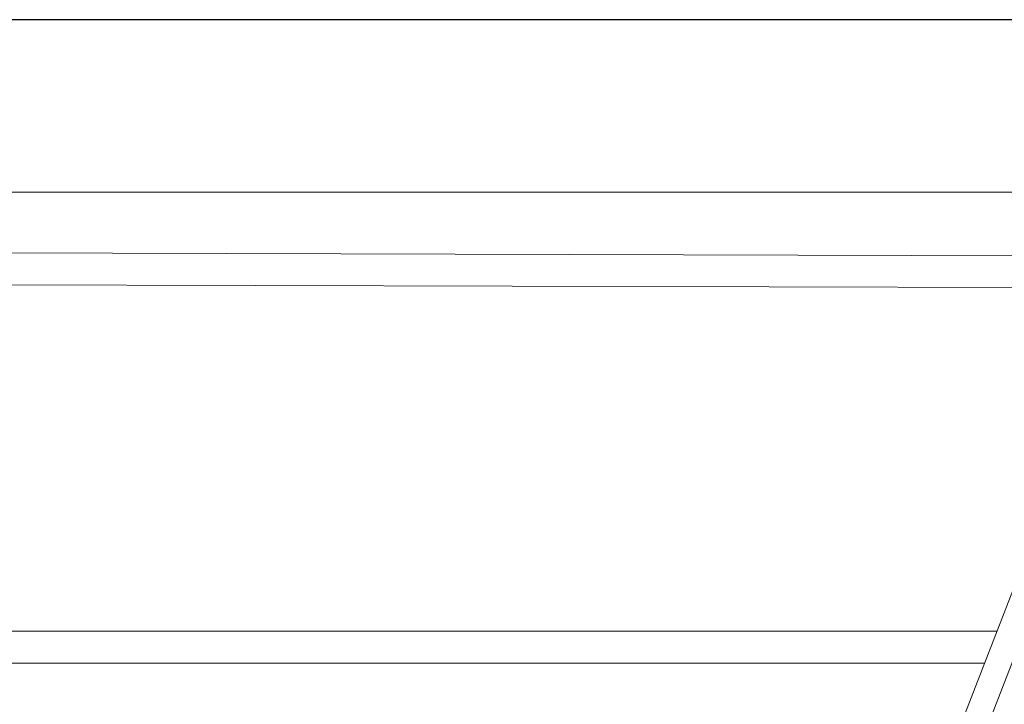
# Model space of a CAD drawing. Units: metres. Extents: x 382 to 657, y -46 to 206.
# Drawn here: x 473 to 480, y 6 to 11 of the extents above; entities that cross this region are included whole.
import ezdxf

# ---------------------------------------------------------------- set-up
doc = ezdxf.new("R2010")
doc.units = ezdxf.units.M
doc.header["$LTSCALE"] = 0.5
doc.header["$MEASUREMENT"] = 0
doc.layers.get('DEFPOINTS').update_dxf_attribs({"linetype": 'CONTINUOUS'})
doc.layers.add('MOBILIARIO', color=251, linetype='CONTINUOUS', lineweight=13)

msp = doc.modelspace()

# ---------------------------------------------------------------- linework, layer by layer
at = {"layer": 'DEFPOINTS'}
msp.add_lwpolyline([(514.1384, 11.4286), (445.9656, 11.4286), (445.9656, -39.7797), (514.1384, -39.7797)], close=True, dxfattribs=at)
at = {"layer": 'MOBILIARIO'}
for p, q in [((473.4442, -11.2258), (481.9468, 10.7074)), ((473.6307, -11.2981), (482.1613, 10.7074)), ((479.0997, 10.0715), (450.0764, 10.0801)), ((507.083, 10.0633), (479.0997, 10.0715)), ((481.506, 9.5705), (457.4633, 9.6335)), ((481.506, 9.5705), (457.4633, 9.6335)), ((481.4092, 9.3207), (457.6691, 9.3829)), ((481.4092, 9.3207), (457.6691, 9.3829)), ((458.3753, 6.6188), (480.3618, 6.6188)), ((458.3753, 6.6188), (480.3618, 6.6188)), ((458.3753, 6.3688), (480.2649, 6.3688)), ((458.3753, 6.3688), (480.2649, 6.3688))]:
    msp.add_line(p, q, dxfattribs=at)

doc.saveas('drawing.dxf')
